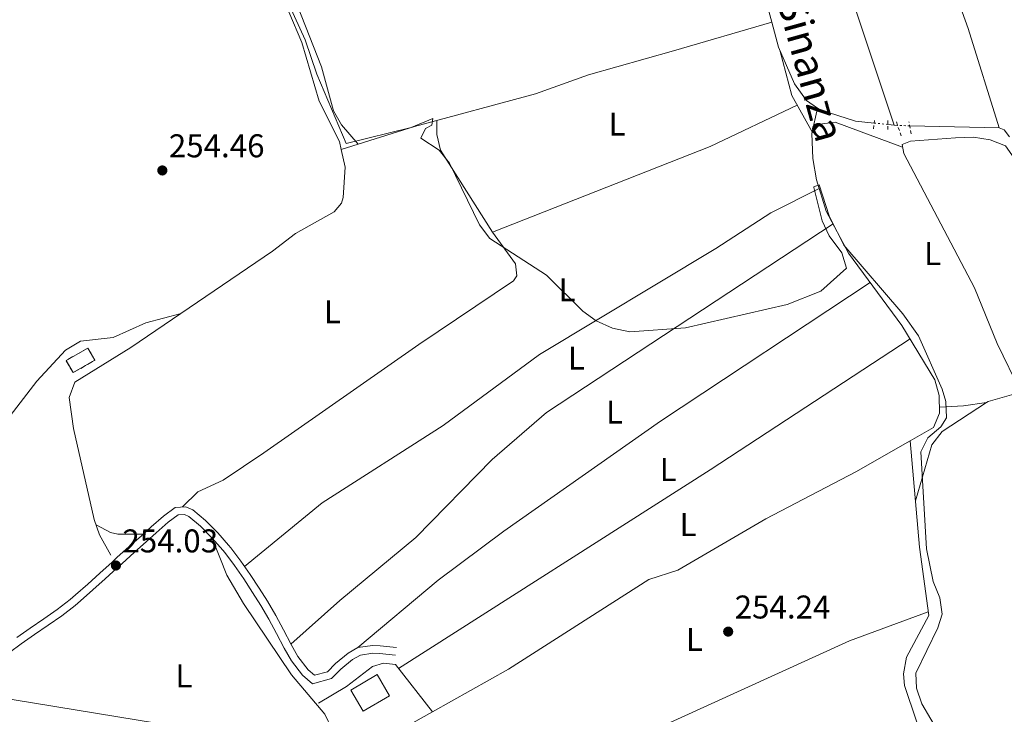
# Model space of a CAD drawing. Units: metres. Extents: x 615449 to 618943, y 4657650 to 4660035.
# Drawn here: x 617919 to 618219, y 4657827 to 4658038 of the extents above; entities that cross this region are included whole.
import ezdxf
from ezdxf.enums import TextEntityAlignment as Align

# ---------------------------------------------------------------- set-up
doc = ezdxf.new("R2010")
doc.units = ezdxf.units.M
doc.header["$MEASUREMENT"] = 0
for name, pattern in [('DGN Style 2', [1.7399219301090239, 1.043953158065414, -0.6959687720436097]), ('DGN Style 3', [2.435890702152634, 1.739921930109024, -0.6959687720436097]), ('DGN Style 5', [1.217945351076317, 0.5219765790327072, -0.6959687720436097])]:
    doc.linetypes.add(name, pattern=pattern)
for name, color, linetype, lineweight in [('Acequia sin especificar', 4, 'Continuous', 0), ('Acequia sin especificar no vista', 4, 'DGN Style 5', 0), ('Caseta-cabaña', 1, 'Continuous', 0), ('Cauce permanente', 151, 'Continuous', 13), ('construcción   en ruinas', 1, 'Continuous', 0), ('contrucción  en ruinas', 1, 'DGN Style 3', 13), ('Cota de punto acotado terreno', 7, 'Continuous', 0), ('Curva de nivel intermedia', 30, 'Continuous', 0), ('Etiqueta de uso rústico', 92, 'Continuous', 0), ('Línea de cambio de uso (parcela vista)', 92, 'Continuous', 0), ('Línea telefónica', 7, 'Continuous', 0), ('Margen derecho', 7, 'Continuous', 0), ('Pontón-alcantarilla (pasos de agua)', 1, 'DGN Style 2', 0), ('Punto acotado terreno (símbolo)', 7, 'Continuous', 0), ('Texto de Canal-acequia (área)', 4, 'Continuous', 0)]:
    doc.layers.add(name, color=color, linetype=linetype, lineweight=lineweight)
doc.styles.add('Style-Arial', font='arial.ttf')

# ---------------------------------------------------------------- blocks, each defined once
blk = doc.blocks.new('5PATER')
at = {"layer": 'Cauce permanente', "linetype": 'Continuous', "lineweight": 0}
h = blk.add_hatch(color=51, dxfattribs=at)
edge = h.paths.add_edge_path()
edge.add_ellipse((0, 0), major_axis=(-0.1095731443231308, -0.1110710700762829), ratio=0.9994222409660317, start_angle=0, end_angle=360)

msp = doc.modelspace()

# ---------------------------------------------------------------- linework, layer by layer
at = {"layer": 'Acequia sin especificar', "color": 4, "linetype": 'Continuous', "lineweight": 0, "extrusion": (-0.009972169404112169, 0.0009704460131280614, 0.9999498057762256), "elevation": -1388.155683589313, "flags": 128}
msp.add_lwpolyline([(618157.8962801504, 4658009.680506991), (618154.9161291603, 4658009.970507127)], dxfattribs=at)
at = {"layer": 'Acequia sin especificar', "color": 4, "linetype": 'Continuous', "lineweight": 0, "elevation": 254.0899999999965, "flags": 128}
msp.add_lwpolyline([(618044.3899999997, 4657827.529999999), (618019.4600000001, 4657813.609999999), (618011.4299999997, 4657807.640000001), (618002.7599999999, 4657799.76)], dxfattribs=at)
at = {"layer": 'Acequia sin especificar', "color": 4, "linetype": 'Continuous', "lineweight": 0}
for points in [[(618125.1200000001, 4658171.449999999, 256.0299999999988), (618126.8399999999, 4658167.26, 256.2400000000052), (618127.4600000001, 4658162.33, 256.1100000000006), (618130.4100000003, 4658117.83, 256.0299999999988), (618131.7999999998, 4658107.930000001, 255.8600000000006), (618143.7400000002, 4658052.460000001, 255.8899999999994), (618147.7199999997, 4658037.59, 255.8399999999965)], [(618016.5899999999, 4657998.83, 254.3999999999942), (618016.0599999996, 4658001.230000001, 254.4700000000012), (618009.8300000001, 4658013.51, 254.2599999999948), (618004.5700000003, 4658031.4, 254.0399999999936), (618000.6299999999, 4658040.75, 254.0399999999936), (617986.8200000003, 4658066.359999999, 253.8300000000018), (617978.1600000003, 4658085.949999999, 253.8399999999965), (617971.0300000003, 4658104.640000001, 254.0399999999936), (617967.4500000002, 4658119.199999999, 254.0399999999936), (617967.2999999998, 4658121.16, 254.0899999999965)], [(618147.7199999997, 4658037.59, 255.8399999999965), (618117.7999999998, 4658028.800000001, 254.1600000000035), (618091.9199999999, 4658021.57, 254.6199999999953), (618075.7599999999, 4658015.76, 254.8300000000018), (618038.8600000005, 4658005.77, 254.3999999999942), (618016.5899999999, 4657998.83, 254.3999999999942)], [(618147.7199999997, 4658037.59, 255.8399999999965), (618149.7800000003, 4658029.91, 255.8099999999977), (618154.6600000003, 4658018.84, 255.8099999999977), (618158.3700000001, 4658013.699999999, 255.6000000000058), (618161.7000000002, 4658011.4, 255.5800000000018)], [(618161.7000000002, 4658011.4, 255.5800000000018), (618159.9500000002, 4658003.630000001, 255.5800000000018), (618160.2400000002, 4657996.08, 255.5099999999948), (618161.4000000004, 4657989.57, 255.3699999999953), (618164.3600000005, 4657980.02, 255.3699999999953), (618171.1799999997, 4657967.220000001, 255.1499999999942), (618187.3600000005, 4657945.220000001, 254.7299999999959), (618197.4699999997, 4657928.66, 254.7299999999959), (618198.7100000001, 4657923.810000001, 254.5599999999977), (618198.8799999999, 4657918.470000001, 254.5099999999948), (618196.9800000006, 4657914.09, 254.3000000000029), (618189.9299999997, 4657910.060000001, 254.2400000000052)], [(618178.9600000001, 4658006.83, 256.0099999999948), (618173.2800000003, 4658007.390000001, 255.9199999999983), (618162.4900000002, 4658010.859999999, 255.5800000000018), (618161.7000000002, 4658011.4, 255.5800000000018)], [(618220.2000000002, 4658002.640000001, 256.6699999999983), (618218.54, 4658004.810000001, 256.6699999999983), (618217.0099999999, 4658005.359999999, 256.4499999999971), (618189.7699999996, 4658005.980000001, 256.2400000000052)], [(618016.5899999999, 4657998.83, 254.3999999999942), (618017.7699999996, 4657993.41, 254.2599999999948), (618017.1799999997, 4657984.189999999, 254.2599999999948), (618016.6600000003, 4657982.439999999, 254.2599999999948), (618014.4600000001, 4657979.75, 254.2599999999948), (618002.5800000001, 4657973.180000001, 254.1399999999994), (617995.6500000004, 4657967.810000001, 253.8300000000018), (617952.4299999997, 4657938.449999999, 253.6199999999953), (617935.3700000001, 4657927.92, 253.8300000000018), (617933.7100000001, 4657923.199999999, 253.6199999999953), (617934.9699999997, 4657913.75, 253.2400000000052), (617941.2999999998, 4657886.109999999, 252.9700000000012), (617942.9500000002, 4657881.369999999, 252.9700000000012), (617946.3899999997, 4657875.26, 252.9700000000012)], [(618189.9299999997, 4657910.060000001, 254.2400000000052), (618173.3399999999, 4657900.600000001, 254.0899999999965), (618145.9699999997, 4657886.300000001, 254.0899999999965), (618119.1500000004, 4657870.67, 254.0899999999965), (618110.3200000003, 4657867.83, 254.0899999999965), (618067.54, 4657840.460000001, 254.0899999999965), (618044.3899999997, 4657827.529999999, 254.0899999999965)], [(618222.9400000004, 4657759.15, 254.4499999999971), (618211.0899999999, 4657774.550000001, 254.179999999993), (618200.4000000004, 4657793.630000001, 254.4100000000035), (618198.0300000003, 4657799.33, 254.4499999999971), (618195.4000000004, 4657814.109999999, 254.2400000000052), (618188.2400000002, 4657835.529999999, 254.4499999999971), (618187.8399999999, 4657839.100000001, 254.3699999999953), (618188.8399999999, 4657844.119999999, 254.2400000000052), (618195.5800000001, 4657856.789999999, 254.6600000000035), (618192.7699999996, 4657877.699999999, 254.6600000000035), (618189.9299999997, 4657910.060000001, 254.2400000000052)], [(618044.3899999997, 4657827.529999999, 254.0899999999965), (618033.1200000001, 4657841.890000001, 254.3000000000029), (618029.4600000001, 4657842.33, 254.3000000000029), (618026.0999999996, 4657841.289999999, 254.3000000000029), (618018.1299999999, 4657835.189999999, 254.3500000000058), (618009.5999999996, 4657830.119999999, 254.0899999999965)]]:
    msp.add_polyline3d(points, dxfattribs=at)
at = {"layer": 'Acequia sin especificar no vista', "color": 4, "linetype": 'DGN Style 5', "lineweight": 0, "extrusion": (-0.03109536107234346, 0.003004382712580547, 0.9995119069847527), "elevation": -4972.177730084488, "flags": 128}
msp.add_lwpolyline([(-4695866.970267029, 167281.1634895905), (-4695866.970267029, 167277.0021797009)], dxfattribs=at)
at = {"layer": 'Acequia sin especificar no vista', "color": 4, "linetype": 'DGN Style 5', "lineweight": 0, "extrusion": (-0.01893119060035798, 0.0008208646332051435, 0.9998204519831084), "elevation": -7623.28200020523, "flags": 128}
msp.add_lwpolyline([(-4680413.13659607, 415756.0864952384), (-4680413.13659607, 415752.3923647593)], dxfattribs=at)
at = {"layer": 'Caseta-cabaña', "color": 1, "linetype": 'Continuous', "lineweight": 0, "extrusion": (0.02029230991823547, 0.01183455088544059, 0.9997240447060991), "elevation": 67922.06611302716, "flags": 128}
msp.add_lwpolyline([(3712207.861785439, -2879629.296490827), (3712207.855122009, -2879619.936300893), (3712215.290098446, -2879619.931264409), (3712215.305400153, -2879629.296490827), (3712207.861785439, -2879629.296490827)], close=True, dxfattribs=at)
at = {"layer": 'Caseta-cabaña', "color": 1, "linetype": 'Continuous', "lineweight": 0, "extrusion": (0.02029230991823547, 0.01183455088544059, 0.9997240447060991), "elevation": 67922.06613669627, "flags": 128}
msp.add_lwpolyline([(3712207.855122009, -2879619.936300893), (3712215.290098446, -2879619.931264409), (3712215.305400153, -2879629.296490827), (3712207.861785439, -2879629.296490827), (3712207.855122009, -2879619.936300893)], dxfattribs=at)
at = {"layer": 'construcción   en ruinas', "color": 1, "linetype": 'Continuous', "lineweight": 0, "elevation": 257.2200000000012, "flags": 128}
msp.add_lwpolyline([(617941.5099999999, 4657934.59), (617934.8700000001, 4657930.810000001), (617932.7400000002, 4657934.539999999), (617939.3799999999, 4657938.32), (617941.5099999999, 4657934.59)], close=True, dxfattribs=at)
at = {"layer": 'contrucción  en ruinas', "color": 1, "linetype": 'DGN Style 3', "lineweight": 13, "elevation": 257.2200000000012, "flags": 128}
msp.add_lwpolyline([(617934.8700000001, 4657930.810000001), (617932.7400000002, 4657934.539999999), (617939.3799999999, 4657938.32), (617941.5099999999, 4657934.59), (617934.8700000001, 4657930.810000001)], dxfattribs=at)
at = {"layer": 'Curva de nivel intermedia', "color": 30, "linetype": 'Continuous', "lineweight": 0, "elevation": 255, "flags": 128}
msp.add_lwpolyline([(617978.0900000016, 4658092.550000001), (618005.6, 4658032.179999999), (618009.0900000014, 4658021.749999999), (618018.0299999998, 4658000.58), (618037.8800000005, 4658005.529999998), (618044.4600000009, 4658008.199999999), (618044.2199999995, 4658006.230000001), (618042.2500000002, 4658005.140000001), (618040.7900000007, 4658002.249999999), (618046.4000000011, 4657998.630000001), (618049.5700000006, 4657994.649999999), (618058.6699999999, 4657975.859999998), (618061.8200000015, 4657971.640000001), (618079.1100000007, 4657960.55), (618090.2300000007, 4657949.52), (618094.2899999998, 4657946.619999998), (618099.2200000006, 4657944.329999999), (618104.4700000011, 4657943.240000002), (618121.4200000004, 4657944.430000001), (618152.4600000003, 4657951.529999998), (618162.6500000006, 4657955.670000001), (618170.4700000014, 4657962.62), (618169.1200000015, 4657967.359999998), (618165.2200000011, 4657972.449999998), (618163.0599999996, 4657977.100000001), (618160.5700000018, 4657987.210000001), (618160.5600000008, 4657987.380000001), (618162.2100000002, 4657988.029999999), (618165.25, 4657978.59), (618169.6700000013, 4657969.600000001), (618187.6700000011, 4657948.739999999), (618192.4099999998, 4657942.039999999), (618199.6200000005, 4657925.789999999), (618200.8000000007, 4657922.009999999), (618201.0199999998, 4657917.02), (618199.2600000006, 4657914.289999999), (618195.310000001, 4657910.92), (618193.1600000008, 4657906.74), (618194.8600000017, 4657877.109999998), (618196.9200000004, 4657867.2), (618198.97, 4657862.189999999), (618199.6500000019, 4657857.230000001), (618198.3500000008, 4657853.050000001), (618191.6100000017, 4657839.26), (618191.8600000021, 4657834.680000001), (618193.4400000002, 4657829.939999999), (618199.0000000013, 4657820.63)], dxfattribs=at)
at = {"layer": 'Línea de cambio de uso (parcela vista)', "color": 92, "linetype": 'Continuous', "lineweight": 0, "extrusion": (-0.02453770177415958, 0.04781982248090769, 0.998554538204868), "elevation": 207832.5850996446, "flags": 128}
msp.add_lwpolyline([(-2676515.119396538, -3856457.863205718), (-2676485.709785881, -3856458.793475028), (-2676414.847125481, -3856465.863521784)], dxfattribs=at)
at = {"layer": 'Línea de cambio de uso (parcela vista)', "color": 92, "linetype": 'Continuous', "lineweight": 0, "extrusion": (-0.2177841017138569, 0.3419131150334003, 0.9141474207198996), "elevation": 1458212.080792055, "flags": 128}
msp.add_lwpolyline([(-3023797.344076868, -3287680.206455299), (-3023724.524179315, -3287679.170395255), (-3023611.984328596, -3287679.170395254)], dxfattribs=at)
at = {"layer": 'Línea de cambio de uso (parcela vista)', "color": 92, "linetype": 'Continuous', "lineweight": 0, "extrusion": (0.01818449831621796, -0.02801837601280401, 0.9994419916266241), "elevation": -119009.8867638208, "flags": 128}
msp.add_lwpolyline([(3054401.270637707, 3568603.95012235), (3054391.370374099, 3568606.955914531), (3054390.798379344, 3568606.955914531)], dxfattribs=at)
at = {"layer": 'Línea de cambio de uso (parcela vista)', "color": 92, "linetype": 'Continuous', "lineweight": 0, "extrusion": (-0.1264627127905734, 0.8690990400048442, 0.4781987462722034), "elevation": 3970136.651181861, "flags": 128}
msp.add_lwpolyline([(-1282481.997176427, -2161406.256591839), (-1282474.923256297, -2161406.256591839), (-1282467.542777151, -2161407.657101592)], dxfattribs=at)
at = {"layer": 'Línea de cambio de uso (parcela vista)', "color": 92, "linetype": 'Continuous', "lineweight": 0, "elevation": 255.7599999999948, "flags": 128}
msp.add_lwpolyline([(618213.2300000006, 4657921.689999999), (618213.2202000003, 4657921.6886)], dxfattribs=at)
at = {"layer": 'Línea de cambio de uso (parcela vista)', "color": 92, "linetype": 'Continuous', "lineweight": 0, "extrusion": (0.0355351056516356, 0.5297736396039638, 0.8473943279531063), "elevation": 2489797.388392199, "flags": 128}
msp.add_lwpolyline([(-304824.5815709537, -3973126.052465336), (-304829.1103645914, -3973123.606790518), (-304831.3269095849, -3973123.227415469), (-304839.0568568012, -3973123.886593772)], dxfattribs=at)
at = {"layer": 'Línea de cambio de uso (parcela vista)', "color": 92, "linetype": 'Continuous', "lineweight": 0}
for points in [[(618171.9500000002, 4658146.09, 256.4499999999971), (618160.8600000005, 4658141.630000001, 256.4499999999971), (618158.04, 4658138.480000001, 256.4499999999971), (618154.5999999996, 4658124.76, 256.4400000000023), (618154.04, 4658117.65, 256.4499999999971), (618157.1100000005, 4658099.130000001, 256.4499999999971), (618166.5, 4658062.199999999, 256.4499999999971), (618174.5099999999, 4658037.869999999, 256.4900000000052), (618185, 4658006.25, 256.1900000000023)], [(618217.0099999999, 4658005.359999999, 257.2200000000012), (618207.6200000001, 4658035.689999999, 256.1600000000035), (618197.4699999997, 4658063.939999999, 256.570000000007), (618189.4500000002, 4658094.33, 256.5800000000018), (618171.9500000002, 4658146.09, 257.0099999999948)], [(618021.6799999997, 4658000.41, 255.6999999999971), (618016.6500000004, 4658006.34, 256.1199999999953), (618014.1900000004, 4658010.59, 256.2299999999959), (618010.54, 4658023.970000001, 255.9100000000035), (618003.2000000002, 4658042.58, 255.9100000000035), (617982.4600000001, 4658084.140000001, 255.7299999999959), (617978.9833000004, 4658097.8301, 255.7210999999952)], [(618150.1699999999, 4658029.029999999, 255.8099999999977), (618153.8700000001, 4658015.25, 255.820000000007), (618160.1900000004, 4658004, 255.5800000000018), (618162.4000000004, 4658006.470000001, 255.7899999999936), (618167.0499999998, 4658007.09, 255.7899999999936), (618187.6299999999, 4657999.52, 255.8600000000006)], [(618045.6500000004, 4658007.609999999, 254.4799999999959), (618045.6699999999, 4658003.33, 254.6900000000023), (618046.7800000003, 4657998.600000001, 254.8800000000047), (618062.6699999999, 4657973.619999999, 255.320000000007)], [(618224.7300000006, 4657991.66, 255.8600000000006), (618218.9299999997, 4657999.9, 256.070000000007), (618214.2800000003, 4658001.74, 256.070000000007), (618209.1799999997, 4658002.550000001, 256.070000000007), (618203.7400000002, 4658002.33, 256.070000000007), (618189.9800000006, 4658001.300000001, 255.8600000000006), (618187.4699999997, 4658000.310000001, 255.8600000000006), (618188.04, 4657997.560000001, 255.8600000000006), (618209.54, 4657956.600000001, 255.8600000000006), (618216.4600000001, 4657939.65, 255.6499999999942), (618223.6399999997, 4657924.869899999, 255.6600000000035)], [(617987.1200000001, 4657871.74, 254.7200000000012), (618010.7800000003, 4657891.109999999, 254.8800000000047), (618047.5999999996, 4657914.67, 254.7400000000052), (618077.0199999996, 4657936.300000001, 254.8500000000058), (618130.6900000004, 4657968.600000001, 255.3600000000006), (618147.4699999997, 4657979.5, 255.6000000000058), (618162.2400000002, 4657986.859999999, 255.3699999999953)], [(618062.6699999999, 4657973.619999999, 255.320000000007), (618069.6200000001, 4657963.939999999, 255.1100000000006), (618070.0300000003, 4657960.33, 254.8999999999942), (618069.0499999998, 4657958.779999999, 255.1100000000006), (618040.2199999997, 4657939.42, 255.1600000000035), (617992.9900000002, 4657906.369999999, 254.5), (617980.6100000005, 4657898.100000001, 254.679999999993), (617972.8899999997, 4657894.460000001, 254.8999999999942), (617968.2199999997, 4657889.9, 254.5899999999965)], [(618166.4199999999, 4657976.15, 255.3000000000029), (618079.1100000005, 4657918.680000001, 255.5), (618062.5499999998, 4657904.350000001, 255.3000000000029), (618039.25, 4657880.609999999, 255.3000000000029), (618016.1799999997, 4657861.42, 255.4499999999971), (618001.2000000002, 4657848.15, 254.679999999993)], [(618021.5999999996, 4657847.050000001, 254.6499999999942), (618046.1100000005, 4657867.619999999, 254.6600000000035), (618066.1399999997, 4657882.57, 254.9199999999983), (618113.8899999997, 4657916.02, 255.070000000007), (618177.7800000003, 4657958.24, 254.9799999999959)], [(617967.79, 4657948.880000001, 253.8500000000058), (617957.04, 4657945.939999999, 254.2799999999988), (617947.0199999996, 4657941.539999999, 253.8500000000058), (617937.0700000003, 4657940.439999999, 254.0599999999977), (617932.54, 4657937.710000001, 253.9100000000035), (617923.8499999996, 4657928.180000001, 253.8500000000058), (617908.2100000001, 4657907.970000001, 253.8500000000058), (617884.8600000005, 4657881.9, 253.6399999999994), (617856.0999999996, 4657851.850000001, 253.6399999999994), (617840.2800000003, 4657839.42, 253.4400000000023), (617834.6831, 4657831.7742, 253.4199999999983)], [(618213.2202000003, 4657921.6886, 255.7599999999948), (618199.6500000004, 4657912.880000001, 255.7599999999948), (618196.5700000003, 4657908.84, 255.8000000000029), (618191.5300000003, 4657891.800000001, 255.5500000000029)], [(618014.8899999997, 4657816.210000001, 253.9900000000052), (618013.6900000004, 4657822.350000001, 254.1999999999971), (618011.6100000005, 4657826.82, 254.320000000007), (618001.4500000002, 4657838.789999999, 254.6300000000047), (617986.7800000003, 4657860.539999999, 254.5500000000029), (617981.7199999997, 4657869.17, 254.679999999993), (617977.2199999997, 4657880.41, 254.4199999999983)], [(618195.4299999997, 4657857.91, 254.6600000000035), (618171.4400000004, 4657849.16, 254.1199999999953), (618096.2300000006, 4657814.92, 254.6900000000023), (618064.7699999996, 4657798.76, 254.8800000000047), (618059.6900000004, 4657793.77, 254.8800000000047), (618060.7000000002, 4657791.050000001, 254.8800000000047), (618062.4500000002, 4657790.289999999, 254.8800000000047), (618124.6799999997, 4657778.939999999, 254.2299999999959), (618174.29, 4657767.550000001, 254.4499999999971), (618179.2800000003, 4657767.720000001, 254.4499999999971), (618180.4500000002, 4657768.310000001, 254.4499999999971), (618195.3700000001, 4657784.619999999, 254.9700000000012), (618201.79, 4657791.15, 254.3800000000047)]]:
    msp.add_polyline3d(points, dxfattribs=at)
at = {"layer": 'Línea telefónica', "color": 7, "linetype": 'Continuous', "lineweight": 0}
msp.add_polyline3d([(617715.1600000011, 4657865.440000002, 252.4799999999959), (617764.1200000005, 4657858.07, 252.820000000007), (617811.0300000003, 4657849.09, 252.8899999999994), (617859.850000001, 4657840.440000002, 253.570000000007), (617960.8700000001, 4657823.949999998, 253.9499999999971), (618136.2399999979, 4657793.350000001, 253.9499999999971), (618242.7500000009, 4657774.530000002, 255.1399999999994), (618283.9800000011, 4657767.239999998, 254.7700000000041), (618421.5499999998, 4657751.469999998, 255.179999999993)], dxfattribs=at)
at = {"layer": 'Margen derecho', "color": 7, "linetype": 'Continuous', "lineweight": 0}
for points in [[(617917.6900000004, 4657850.120000001, 253.5800000000018), (617921.7800000008, 4657853.010000004, 253.6100000000007), (617925.9299999992, 4657855.82, 253.6600000000036), (617930.0399999997, 4657858.680000001, 253.7299999999961), (617933.9899999971, 4657861.719999999, 253.7799999999988), (617935.5899999996, 4657863.080000003, 253.8000000000031), (617939.3099999991, 4657866.410000001, 253.7899999999937), (617943.0199999994, 4657869.760000002, 253.7700000000042), (617946.73, 4657873.120000001, 253.7700000000042), (617948.2299999996, 4657874.469999999, 253.8000000000031), (617951.9400000002, 4657877.810000001, 253.9199999999982), (617955.6599999993, 4657881.149999999, 254.1000000000059), (617958.620000001, 4657883.81, 254.2200000000014), (617962.3899999994, 4657887.050000001, 254.3399999999965), (617965.9999999994, 4657889.780000002, 254.4400000000023), (617969.199999998, 4657889.949999999, 254.6499999999942), (617971.3900000006, 4657889, 254.6499999999942), (617975.2199999995, 4657885.79, 254.6499999999942), (617975.4200000007, 4657885.590000001, 254.6499999999942), (617978.940000001, 4657882.02, 254.6499999999942), (617982.2499999991, 4657878.290000001, 254.6499999999942), (617982.9299999987, 4657877.440000001, 254.6499999999942), (617985.9400000017, 4657873.430000001, 254.6900000000023), (617988.8000000004, 4657869.330000003, 254.7599999999947), (617991.5399999986, 4657865.160000001, 254.8300000000017), (617994.0899999988, 4657861.16, 254.8699999999955), (617996.6099999979, 4657856.850000003, 254.8300000000017), (617998.9400000013, 4657852.45, 254.7500000000001), (618001.2699999983, 4657848.030000002, 254.6799999999931), (618003.3599999981, 4657844.340000001, 254.6499999999942), (618006.4400000004, 4657840.270000001, 254.6499999999942), (618008.3799999984, 4657838.63, 254.6499999999942), (618012.3799999993, 4657839.7, 254.6499999999942), (618014.8099999991, 4657842.190000002, 254.6499999999942), (618018.649999999, 4657845.370000001, 254.6499999999942), (618021.6000000017, 4657847.050000002, 254.6499999999942), (618026.0599999987, 4657847.720000001, 254.6499999999942), (618028.4200000013, 4657847.640000002, 254.6499999999942), (618033.3699999999, 4657847.059999999, 254.6499999999942)], [(617915.4400000018, 4657845.530000002, 253.6100000000007), (617919.0699999996, 4657848.219999999, 253.5800000000018), (617923.1099999985, 4657851.070000002, 253.6100000000007), (617927.2600000014, 4657853.880000001, 253.6600000000036), (617931.4200000011, 4657856.780000002, 253.7299999999961), (617935.469999999, 4657859.890000001, 253.7799999999988), (617937.1299999976, 4657861.310000001, 253.8000000000031), (617940.8799999983, 4657864.660000001, 253.7899999999937), (617944.6000000021, 4657868.020000001, 253.7700000000042), (617948.3000000013, 4657871.38, 253.7700000000042), (617949.800000001, 4657872.719999999, 253.8000000000031), (617953.5100000014, 4657876.060000001, 253.9199999999982), (617957.2300000007, 4657879.399999999, 254.1000000000059), (617960.1700000024, 4657882.050000001, 254.2200000000014), (617963.859999998, 4657885.220000001, 254.3399999999965), (617966.8399999997, 4657887.469999999, 254.4400000000023), (617968.7699999987, 4657887.580000003, 254.6499999999942), (617970.1400000011, 4657886.980000001, 254.6499999999942), (617973.6399999993, 4657884.050000001, 254.6499999999942), (617973.7600000021, 4657883.930000001, 254.6499999999942), (617977.2199999976, 4657880.41, 254.6499999999942), (617980.4600000009, 4657876.770000001, 254.6499999999942), (617981.0699999989, 4657876, 254.6499999999942), (617984.0399999995, 4657872.050000003, 254.6900000000023), (617986.8500000013, 4657868.010000002, 254.7599999999947), (617989.5699999994, 4657863.880000001, 254.8300000000017), (617992.0899999985, 4657859.930000001, 254.8699999999955), (617994.5499999993, 4657855.710000001, 254.8300000000017), (617996.8599999984, 4657851.359999999, 254.7500000000001), (617999.1999999986, 4657846.9, 254.6799999999931), (618001.3900000012, 4657843.050000001, 254.6499999999942), (618004.7199999995, 4657838.640000001, 254.6499999999942), (618007.7999999995, 4657836.039999999, 254.6499999999942), (618013.6099999987, 4657837.600000001, 254.6499999999942), (618016.3999999982, 4657840.460000004, 254.6499999999942), (618019.9899999979, 4657843.430000001, 254.6499999999942), (618022.3900000007, 4657844.79, 254.6499999999942), (618026.1900000006, 4657845.370000001, 254.6499999999942), (618028.2399999979, 4657845.290000001, 254.6499999999942), (618033.0899999982, 4657844.719999999, 254.6499999999942)]]:
    msp.add_polyline3d(points, dxfattribs=at)
at = {"layer": 'Pontón-alcantarilla (pasos de agua)', "color": 1, "linetype": 'DGN Style 2', "lineweight": 0, "elevation": 256.8300000000018, "flags": 128}
for points in [[(618178.7599999999, 4658005.08), (618179.0499999998, 4658007.67)], [(618183.1100000005, 4658007.67), (618183.0800000001, 4658004.460000001)]]:
    msp.add_lwpolyline(points, dxfattribs=at)
at = {"layer": 'Pontón-alcantarilla (pasos de agua)', "color": 1, "linetype": 'DGN Style 2', "lineweight": 0, "extrusion": (0.01596818428226354, -0.04430906764448902, 0.9988902460306658), "elevation": -196263.8966972632, "flags": 128}
msp.add_lwpolyline([(2160811.344055244, 4167920.255012629), (2160811.344055245, 4167915.796279626)], dxfattribs=at)
at = {"layer": 'Pontón-alcantarilla (pasos de agua)', "color": 1, "linetype": 'DGN Style 2', "lineweight": 0, "extrusion": (0.00974081952757197, -0.05655959724816959, 0.9983517057600774), "elevation": -257176.7202540486, "flags": 128}
msp.add_lwpolyline([(1399794.302266185, 4478123.766561764), (1399794.302266185, 4478127.42559169)], dxfattribs=at)

# ---------------------------------------------------------------- block references
at = {"layer": 'Punto acotado terreno (símbolo)', "color": 7, "linetype": 'Continuous', "lineweight": 0, "xscale": 10, "yscale": 10, "zscale": 10}
for p in [(617962.0499999998, 4657992.41, 254.4499999999975), (617947.91, 4657872.06, 254.0299999999998), (618134.4699999995, 4657851.920000004, 254.2400000000057)]:
    msp.add_blockref('5PATER', p, dxfattribs=at)

# ---------------------------------------------------------------- texts
at = {"layer": 'Cota de punto acotado terreno', "color": 7, "linetype": 'Continuous', "lineweight": 0, "style": 'Style-Arial'}
for s, p in [('254.46', (617964.0399999997, 4657996.41, 254.4499999999971)), ('254.03', (617949.890000001, 4657876.06, 254.0299999999988)), ('254.24', (618136.4600000014, 4657855.920000004, 254.2400000000052))]:
    msp.add_text(s, height=7.000000000000002, dxfattribs=at).set_placement(p)
at = {"layer": 'Etiqueta de uso rústico', "color": 92, "linetype": 'Continuous', "lineweight": 0, "style": 'Style-Arial'}
for p in [(618100.581420381, 4658006.530010001, 255.4100000000035), (618196.7614203808, 4657967.060009997, 255.6100000000006), (618085.3814203774, 4657956.070009999, 255), (618013.8814203785, 4657949.360009999, 254.3699999999953), (618088.2414203807, 4657935.260009999, 255.0800000000018), (618099.8414203789, 4657918.79001, 255.2599999999948), (618116.2014203783, 4657901.290009997, 255.1000000000058), (618122.251420379, 4657884.510009999, 254.9499999999971), (618124.171420381, 4657849.530009999, 254.3500000000058), (617968.6314203772, 4657838.460010001, 254.070000000007)]:
    msp.add_text('L', height=7.000000000000002, dxfattribs=at).set_placement(p, align=Align.MIDDLE_CENTER)
at = {"layer": 'Texto de Canal-acequia (área)', "color": 4, "linetype": 'Continuous', "lineweight": 0, "style": 'Style-Arial'}
msp.add_text('Fijo Sinanza', height=9, rotation=285.49321, dxfattribs=at).set_placement((618156.5137085478, 4658034.868497023, 256.1199999999953), align=Align.MIDDLE_CENTER)

doc.saveas('drawing.dxf')
